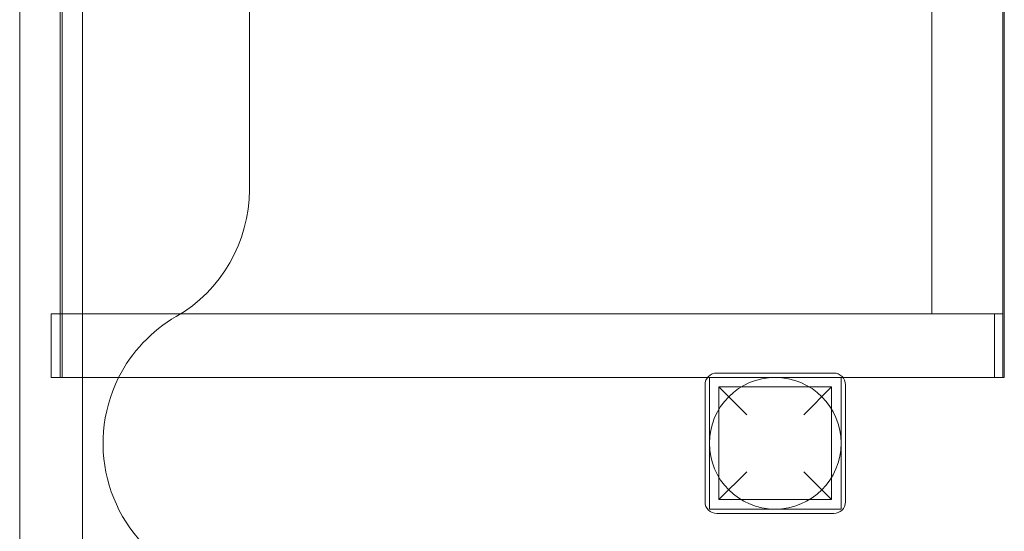
# Model space of a CAD drawing. Units: millimetres. Extents: x -1859 to 2335, y -1796 to 3255.
# Drawn here: x 162 to 835, y 187 to 536 of the extents above; entities that cross this region are included whole.
import ezdxf

# ---------------------------------------------------------------- set-up
doc = ezdxf.new("R2010")
doc.units = ezdxf.units.MM

# ---------------------------------------------------------------- blocks, each defined once
blk = doc.blocks.new('A$C271F3A6E')
at = {"color": 0, "linetype": 'Continuous', "lineweight": 0}
for p, q in [((-2460.3, -1726.15), (-2460.3, -2050.45)), ((-2617.3, -2668.73), (-2617.3, -1778.73)), ((-2588.27, -1818.73), (-2588.27, -2178.73)), ((-2574.3, -1818.73), (-2574.3, -2628.73)), ((-1944.21, -2178.73), (-1944.21, -1818.73)), ((-2589.53, -2135.23), (-2589.53, -1862.23)), ((-1993.86, -1862.23), (-1993.86, -2135.23)), ((-1945.31, -1862.23), (-1945.31, -2135.23)), ((-1945.29, -2135.23), (-1945.29, -1862.23)), ((-2595.8, -2135.23), (-1993.86, -2135.23)), ((-2595.8, -2135.23), (-2595.8, -2178.73)), ((-2589.53, -2178.73), (-2589.53, -2135.23)), ((-2589.53, -2135.23), (-2589.53, -2178.73)), ((-1956.79, -2135.23), (-1993.86, -2135.23)), ((-1956.79, -2135.23), (-1950.8, -2135.23)), ((-1950.8, -2135.23), (-1950.8, -2178.73)), ((-1950.8, -2135.23), (-1950.78, -2135.23)), ((-1945.29, -2135.23), (-1950.78, -2135.23)), ((-1945.31, -2135.23), (-1945.31, -2178.73)), ((-1945.31, -2135.23), (-1945.31, -2178.73)), ((-2595.8, -2178.73), (-2147.11, -2178.73)), ((-2147.11, -2178.73), (-2145.8, -2178.73)), ((-2145.8, -2178.73), (-2145.8, -2268.73)), ((-2055.8, -2178.73), (-2145.8, -2178.73)), ((-2060.8, -2175.65), (-2140.8, -2175.65)), ((-2055.8, -2178.73), (-2054.49, -2178.73)), ((-2055.8, -2268.73), (-2055.8, -2178.73)), ((-2054.49, -2178.73), (-1950.8, -2178.73)), ((-1950.8, -2178.73), (-1945.31, -2178.73)), ((-1944.21, -2178.73), (-1945.31, -2178.73)), ((-2148.8, -2183.65), (-2148.8, -2263.65)), ((-2139.3, -2185.15), (-2139.3, -2262.15)), ((-2139.3, -2185.15), (-2120.3, -2204.15)), ((-2139.3, -2185.15), (-2062.3, -2185.15)), ((-2081.3, -2204.15), (-2062.3, -2185.15)), ((-2062.3, -2185.15), (-2062.3, -2262.15)), ((-2052.8, -2263.65), (-2052.8, -2183.65)), ((-2120.3, -2243.15), (-2139.3, -2262.15)), ((-2062.3, -2262.15), (-2081.3, -2243.15)), ((-2139.3, -2262.15), (-2062.3, -2262.15)), ((-2145.8, -2268.73), (-2055.8, -2268.73)), ((-2140.8, -2271.65), (-2060.8, -2271.65))]:
    blk.add_line(p, q, dxfattribs=at)
blk.add_circle((-2100.8, -2223.65), 45, dxfattribs=at)
for centre, radius, start, end in [((-2560.3, -2050.45), 100, 300, 0), ((-2460.3, -2223.65), 100, 120, 153.30678), ((-2460.3, -2223.65), 100, 153.30678, 240), ((-2140.8, -2183.65), 8, 90, 180), ((-2060.8, -2183.65), 8, 0, 90), ((-2140.8, -2263.65), 8, 180, 270), ((-2060.8, -2263.65), 8, 270, 0)]:
    blk.add_arc(centre, radius, start, end, dxfattribs=at)

msp = doc.modelspace()

# ---------------------------------------------------------------- block references
at = {"color": 0}
msp.add_blockref('A$C271F3A6E', (2779.32, 2470.53), dxfattribs=at)

doc.saveas('drawing.dxf')
